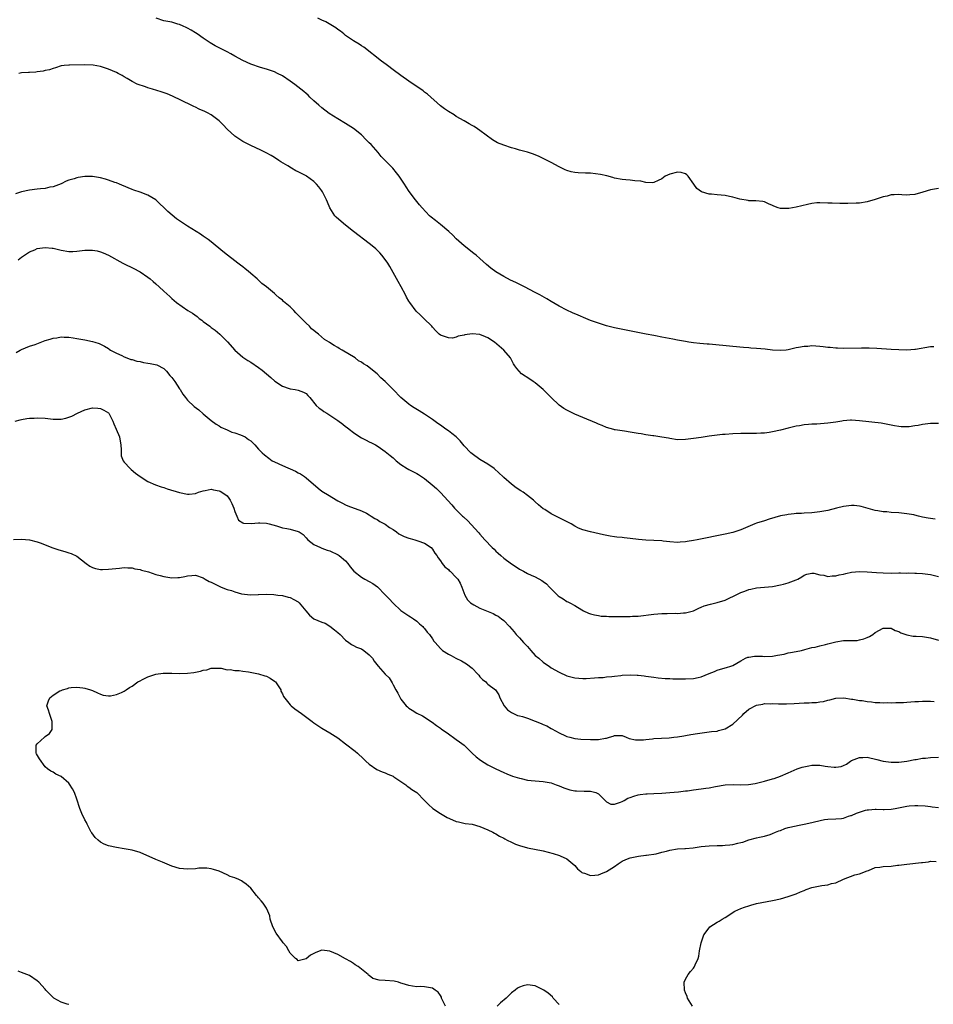
# Model space of a CAD drawing. Units: inches. Extents: x 2574000 to 2577000, y 1521000 to 1524000.
# Drawn here: x 2576025 to 2576256, y 1522757 to 1523007 of the extents above; entities that cross this region are included whole.
import ezdxf

# ---------------------------------------------------------------- set-up
doc = ezdxf.new("R2010")
doc.units = ezdxf.units.IN
doc.header["$MEASUREMENT"] = 0
doc.layers.add('LD25741521_10ft', color=132, linetype='Continuous')

msp = doc.modelspace()

# ---------------------------------------------------------------- linework, layer by layer
at = {"layer": 'LD25741521_10ft'}
for points, elevation in [([(2576255.81, 1522923.81), (2576255, 1522923.82), (2576251.17, 1522923.17), (2576251, 1522923.12), (2576249, 1522923), (2576247, 1522923.05), (2576245, 1522923.16), (2576241.42, 1522923.42), (2576239.49, 1522923.49), (2576237.5, 1522923.5), (2576233, 1522923.39), (2576231.44, 1522923.44), (2576231, 1522923.44), (2576229.6, 1522923.6), (2576229, 1522923.65), (2576227.8, 1522923.8), (2576227, 1522923.92), (2576225.94, 1522923.94), (2576225, 1522924.04), (2576223.92, 1522923.92), (2576223, 1522923.91), (2576221.61, 1522923.61), (2576221, 1522923.52), (2576219, 1522923.06), (2576218.45, 1522923), (2576217, 1522922.85), (2576215, 1522922.95), (2576213.18, 1522923.18), (2576211, 1522923.41), (2576209.51, 1522923.51), (2576209, 1522923.56), (2576207.64, 1522923.64), (2576205, 1522923.87), (2576199, 1522924.47), (2576198.5, 1522924.5), (2576196.67, 1522924.67), (2576195, 1522924.85), (2576193.83, 1522925), (2576193, 1522925.12), (2576191, 1522925.5), (2576189.79, 1522925.79), (2576187.94, 1522926.06), (2576187, 1522926.29), (2576185.43, 1522926.57), (2576185, 1522926.68), (2576183.05, 1522927.05), (2576179.68, 1522927.68), (2576175, 1522928.64), (2576173, 1522929.12), (2576171, 1522929.76), (2576169, 1522930.49), (2576167.76, 1522931), (2576165.82, 1522931.82), (2576164.43, 1522932.43), (2576163, 1522933.1), (2576161, 1522934.1), (2576159, 1522935.27), (2576157.93, 1522935.93), (2576156.15, 1522937), (2576155, 1522937.6), (2576152.27, 1522939), (2576150.05, 1522940.05), (2576148.72, 1522940.72), (2576147, 1522941.64), (2576145, 1522942.81), (2576143.72, 1522943.72), (2576142.65, 1522944.65), (2576141, 1522946.16), (2576140, 1522947), (2576139.45, 1522947.45), (2576137, 1522949.35), (2576135, 1522951.18), (2576134.1, 1522952.1), (2576133.12, 1522953), (2576131, 1522954.77), (2576129.76, 1522955.76), (2576128.66, 1522956.66), (2576128.26, 1522957), (2576126.34, 1522959), (2576125.74, 1522959.74), (2576125, 1522960.59), (2576124.67, 1522961), (2576123.1, 1522963.1), (2576122.31, 1522964.31), (2576121.89, 1522965), (2576120.58, 1522967), (2576119.88, 1522967.88), (2576118.94, 1522969), (2576116.01, 1522972.01), (2576115.21, 1522973), (2576113.45, 1522975), (2576113, 1522975.47), (2576112.22, 1522976.22), (2576111, 1522977.44), (2576109, 1522979.06), (2576107, 1522980.33), (2576105, 1522981.51), (2576102.86, 1522982.86), (2576101, 1522984.32), (2576100.21, 1522985), (2576099, 1522986.1), (2576097.97, 1522987), (2576097.5, 1522987.5), (2576097, 1522987.9), (2576096.44, 1522988.44), (2576094.2, 1522990.2), (2576093, 1522991.07), (2576091, 1522992.39), (2576089.78, 1522993), (2576089, 1522993.37), (2576087, 1522994.07), (2576085.48, 1522994.52), (2576083, 1522995.35), (2576081, 1522996.25), (2576079, 1522997.33), (2576077.97, 1522997.97), (2576077, 1522998.43), (2576075.34, 1522999.34), (2576075, 1522999.49), (2576074.02, 1523000.02), (2576072.74, 1523000.74), (2576071, 1523001.92), (2576069.47, 1523003), (2576069, 1523003.3), (2576067.94, 1523003.94), (2576067, 1523004.45), (2576066.66, 1523004.66), (2576065.88, 1523005), (2576065, 1523005.36), (2576064.53, 1523005.47), (2576063, 1523005.93), (2576061, 1523006.35), (2576059.09, 1523007)], 7880), ([(2576257, 1522963.84), (2576255, 1522963.58), (2576253.01, 1522962.99), (2576251, 1522962.37), (2576249.76, 1522962.24), (2576249, 1522962.19), (2576247.75, 1522962.25), (2576247, 1522962.33), (2576245.76, 1522962.24), (2576245, 1522962.25), (2576244.02, 1522961.98), (2576243, 1522961.77), (2576241, 1522961.06), (2576239, 1522960.47), (2576237, 1522960.2), (2576236.15, 1522960.15), (2576234.09, 1522960.09), (2576233, 1522960.1), (2576232.09, 1522960.09), (2576230.13, 1522960.13), (2576229, 1522960.19), (2576227, 1522960.26), (2576226.21, 1522960.21), (2576225, 1522960.08), (2576223.87, 1522959.87), (2576221, 1522959.18), (2576220.06, 1522959), (2576219.15, 1522958.85), (2576219, 1522958.81), (2576217.16, 1522958.84), (2576217, 1522958.82), (2576216.46, 1522959), (2576215.39, 1522959.39), (2576215, 1522959.6), (2576214.04, 1522960.04), (2576213, 1522960.51), (2576212.59, 1522960.59), (2576210.77, 1522960.77), (2576209, 1522960.79), (2576208.83, 1522960.83), (2576206.79, 1522961.21), (2576205, 1522961.7), (2576204.16, 1522961.84), (2576203, 1522962.07), (2576201, 1522962.25), (2576199.57, 1522962.43), (2576199, 1522962.46), (2576197.04, 1522963.04), (2576195.85, 1522963.85), (2576195.09, 1522965), (2576193.68, 1522967), (2576193.33, 1522967.34), (2576193, 1522967.55), (2576191.89, 1522967.89), (2576191, 1522968.05), (2576189, 1522967.52), (2576187.85, 1522967), (2576187, 1522966.36), (2576186.08, 1522965.92), (2576185, 1522965.38), (2576184.65, 1522965.35), (2576183, 1522965.38), (2576181.73, 1522965.73), (2576180.19, 1522965.81), (2576179, 1522965.99), (2576177.94, 1522966.06), (2576177, 1522966.15), (2576175, 1522966.52), (2576174.64, 1522966.64), (2576173.07, 1522967.07), (2576171.46, 1522967.46), (2576169, 1522967.72), (2576167.73, 1522967.73), (2576165.83, 1522967.83), (2576165, 1522967.91), (2576164.1, 1522968.1), (2576163, 1522968.41), (2576162.58, 1522968.58), (2576161, 1522969.34), (2576159, 1522970.45), (2576157.32, 1522971.32), (2576155.95, 1522971.95), (2576154.55, 1522972.55), (2576153, 1522973.05), (2576151, 1522973.61), (2576149.95, 1522973.95), (2576149, 1522974.19), (2576147, 1522974.82), (2576145.46, 1522975.46), (2576144.18, 1522976.18), (2576141, 1522978.58), (2576140.38, 1522979), (2576139.53, 1522979.53), (2576139, 1522979.83), (2576138.28, 1522980.28), (2576137, 1522980.98), (2576135, 1522982.14), (2576134.48, 1522982.48), (2576133, 1522983.37), (2576132.05, 1522984.05), (2576131, 1522984.84), (2576127.73, 1522987.73), (2576127, 1522988.29), (2576126.61, 1522988.61), (2576123.01, 1522991.01), (2576121, 1522992.45), (2576119, 1522993.89), (2576117.6, 1522995), (2576117.25, 1522995.25), (2576116.13, 1522996.13), (2576111.61, 1522999.61), (2576111, 1522999.99), (2576110.42, 1523000.42), (2576109.4, 1523001), (2576109, 1523001.25), (2576107, 1523002.6), (2576106.54, 1523003), (2576105.69, 1523003.69), (2576105, 1523004.15), (2576104.56, 1523004.56), (2576102.04, 1523006.04), (2576101, 1523006.51), (2576099.97, 1523007)], 7870), ([(2576257, 1522904.43), (2576255, 1522904.45), (2576254.31, 1522904.31), (2576253, 1522904.17), (2576251.9, 1522903.9), (2576251, 1522903.79), (2576249.56, 1522903.56), (2576249, 1522903.54), (2576247.57, 1522903.57), (2576247, 1522903.61), (2576245.86, 1522903.86), (2576245, 1522903.99), (2576244.19, 1522904.19), (2576242.47, 1522904.47), (2576237, 1522905.12), (2576235, 1522905.24), (2576234.77, 1522905.23), (2576232.92, 1522905.08), (2576232.52, 1522905), (2576231, 1522904.76), (2576229, 1522904.48), (2576226.27, 1522904.27), (2576225, 1522904.22), (2576224.12, 1522904.12), (2576223, 1522904.04), (2576221.82, 1522903.82), (2576221, 1522903.7), (2576219, 1522903.22), (2576217, 1522902.71), (2576215, 1522902.28), (2576214.15, 1522902.15), (2576213, 1522902), (2576212.04, 1522901.96), (2576211, 1522901.88), (2576210.11, 1522901.89), (2576209, 1522901.86), (2576208.13, 1522901.87), (2576207, 1522901.85), (2576205, 1522901.78), (2576203, 1522901.66), (2576202.4, 1522901.6), (2576201, 1522901.47), (2576199, 1522901.19), (2576197, 1522900.88), (2576195, 1522900.59), (2576193, 1522900.35), (2576191, 1522900.3), (2576189, 1522900.58), (2576188.67, 1522900.67), (2576186.98, 1522900.98), (2576185, 1522901.28), (2576184.7, 1522901.3), (2576183, 1522901.55), (2576181.79, 1522901.79), (2576181, 1522901.9), (2576179, 1522902.24), (2576177.53, 1522902.47), (2576177, 1522902.52), (2576175.19, 1522902.81), (2576175, 1522902.83), (2576174.86, 1522902.87), (2576173, 1522903.39), (2576171.9, 1522903.9), (2576171, 1522904.23), (2576170.49, 1522904.49), (2576167, 1522905.93), (2576165, 1522906.77), (2576163.52, 1522907.52), (2576163, 1522907.76), (2576162.22, 1522908.22), (2576161, 1522909.06), (2576158.98, 1522910.98), (2576158.01, 1522912.01), (2576157, 1522913.04), (2576155, 1522914.68), (2576154.49, 1522915), (2576153.64, 1522915.64), (2576151.5, 1522917), (2576150.32, 1522918.32), (2576149.81, 1522919), (2576149.5, 1522919.5), (2576148.69, 1522921), (2576147.07, 1522923), (2576144.65, 1522925), (2576143, 1522926.06), (2576142.36, 1522926.36), (2576141, 1522926.91), (2576139, 1522927.11), (2576137.17, 1522926.83), (2576137, 1522926.78), (2576135.51, 1522926.49), (2576135, 1522926.26), (2576134.04, 1522926.04), (2576133, 1522926.05), (2576131.29, 1522926.71), (2576131, 1522926.77), (2576130.72, 1522927), (2576129.83, 1522927.83), (2576129, 1522928.75), (2576128.8, 1522929), (2576126.83, 1522931), (2576125.88, 1522931.88), (2576124.87, 1522932.87), (2576123.25, 1522935), (2576123, 1522935.39), (2576122.42, 1522936.42), (2576122.15, 1522937), (2576121.08, 1522939), (2576120.34, 1522940.34), (2576118.17, 1522944.17), (2576117.65, 1522945), (2576117, 1522945.95), (2576116.19, 1522947), (2576115.63, 1522947.63), (2576114.62, 1522948.62), (2576114.18, 1522949), (2576113, 1522949.97), (2576109.03, 1522953), (2576107, 1522954.63), (2576106.49, 1522955), (2576104.63, 1522956.63), (2576104.29, 1522957), (2576102.99, 1522958.99), (2576102.39, 1522960.39), (2576102.2, 1522961), (2576101.2, 1522963), (2576101, 1522963.29), (2576100.27, 1522964.27), (2576099.66, 1522965), (2576099, 1522965.65), (2576097.1, 1522967), (2576097, 1522967.07), (2576095.72, 1522967.72), (2576095, 1522968.13), (2576094.39, 1522968.39), (2576093.34, 1522969), (2576092.4, 1522969.6), (2576090.65, 1522970.65), (2576090.12, 1522971), (2576089, 1522971.71), (2576088.19, 1522972.19), (2576086.89, 1522972.89), (2576085.56, 1522973.56), (2576083, 1522974.78), (2576081.54, 1522975.54), (2576081, 1522975.81), (2576079, 1522977.11), (2576077, 1522978.93), (2576076.01, 1522980.01), (2576075, 1522981.01), (2576073, 1522982.48), (2576072.1, 1522983), (2576071.38, 1522983.38), (2576069.99, 1522983.99), (2576069, 1522984.47), (2576068.62, 1522984.62), (2576065, 1522986.42), (2576063.73, 1522987), (2576063.24, 1522987.24), (2576061.83, 1522987.83), (2576060.34, 1522988.34), (2576058.14, 1522989), (2576057, 1522989.37), (2576056.41, 1522989.59), (2576054.29, 1522990.29), (2576053, 1522990.93), (2576051.72, 1522991.72), (2576051, 1522992.13), (2576050.46, 1522992.46), (2576049.45, 1522993), (2576049, 1522993.23), (2576047, 1522994.07), (2576045, 1522994.73), (2576043.1, 1522995.1), (2576041, 1522995.17), (2576037.11, 1522995.11), (2576037, 1522995.13), (2576035.79, 1522995), (2576035, 1522994.89), (2576033.62, 1522994.38), (2576033, 1522994.26), (2576032.12, 1522993.88), (2576031, 1522993.73), (2576030.46, 1522993.54), (2576029, 1522993.42), (2576028.66, 1522993.34), (2576027, 1522993.26), (2576026.77, 1522993.23), (2576025, 1522993.13), (2576024.37, 1522993)], 7890), ([(2576256.17, 1522880.17), (2576255, 1522880.34), (2576254.44, 1522880.44), (2576253, 1522880.74), (2576251.99, 1522881), (2576251, 1522881.23), (2576250.74, 1522881.26), (2576249, 1522881.58), (2576248.37, 1522881.63), (2576247, 1522881.78), (2576245, 1522881.91), (2576243.97, 1522882.03), (2576243, 1522882.08), (2576241.69, 1522882.31), (2576241, 1522882.39), (2576237.41, 1522883.41), (2576237, 1522883.49), (2576235.64, 1522883.64), (2576235, 1522883.68), (2576233, 1522883.44), (2576231.19, 1522883), (2576229, 1522882.37), (2576227, 1522882.02), (2576225, 1522881.84), (2576223, 1522881.73), (2576222.33, 1522881.67), (2576221, 1522881.6), (2576220.48, 1522881.52), (2576219, 1522881.4), (2576218.67, 1522881.33), (2576217, 1522881.05), (2576214.2, 1522880.2), (2576213, 1522879.8), (2576211, 1522879.16), (2576210.56, 1522879), (2576207, 1522877.48), (2576205, 1522876.84), (2576203, 1522876.39), (2576195.93, 1522875), (2576195, 1522874.8), (2576193.46, 1522874.54), (2576193, 1522874.44), (2576191.64, 1522874.36), (2576191, 1522874.3), (2576189, 1522874.46), (2576187.35, 1522874.65), (2576187, 1522874.71), (2576185, 1522874.83), (2576183, 1522874.92), (2576181.08, 1522875.08), (2576179, 1522875.3), (2576177.45, 1522875.45), (2576177, 1522875.52), (2576175.65, 1522875.65), (2576175, 1522875.76), (2576173.92, 1522875.92), (2576172.26, 1522876.26), (2576169, 1522877.01), (2576167, 1522877.54), (2576165.96, 1522877.96), (2576165, 1522878.44), (2576164.05, 1522879), (2576162.05, 1522880.05), (2576160.71, 1522880.71), (2576160.18, 1522881), (2576159, 1522881.55), (2576157.39, 1522882.61), (2576157, 1522882.85), (2576155.8, 1522883.8), (2576155, 1522884.58), (2576154.77, 1522884.77), (2576154.54, 1522885), (2576153, 1522886.22), (2576151.95, 1522887), (2576151.36, 1522887.36), (2576150.16, 1522888.16), (2576149, 1522889.06), (2576147, 1522890.77), (2576146.79, 1522891), (2576145.86, 1522891.86), (2576144.58, 1522893), (2576143, 1522894.1), (2576141, 1522895.34), (2576139, 1522896.73), (2576138.7, 1522897), (2576137, 1522898.77), (2576135.99, 1522899.99), (2576135.01, 1522901), (2576133.92, 1522901.92), (2576133, 1522902.57), (2576132.35, 1522903), (2576131, 1522903.96), (2576130.37, 1522904.37), (2576129, 1522905.4), (2576127, 1522906.76), (2576125.63, 1522907.63), (2576124.37, 1522908.37), (2576123.39, 1522909), (2576123, 1522909.28), (2576120.95, 1522911), (2576119, 1522913.03), (2576117, 1522915), (2576115.93, 1522915.93), (2576115, 1522916.98), (2576113, 1522918.59), (2576112.44, 1522919), (2576111.51, 1522919.51), (2576111, 1522919.92), (2576110.3, 1522920.3), (2576109.4, 1522921), (2576106.14, 1522923), (2576105.41, 1522923.41), (2576105, 1522923.67), (2576104.13, 1522924.13), (2576102.92, 1522924.92), (2576102.81, 1522925), (2576101.7, 1522925.7), (2576100.12, 1522927), (2576099.49, 1522927.49), (2576099, 1522927.94), (2576098.4, 1522928.4), (2576097.84, 1522929), (2576097, 1522929.78), (2576095.82, 1522931), (2576095.4, 1522931.4), (2576095, 1522931.86), (2576094.41, 1522932.41), (2576093.93, 1522933), (2576093, 1522933.9), (2576091.31, 1522935.31), (2576091, 1522935.6), (2576090.18, 1522936.18), (2576089.32, 1522937), (2576089, 1522937.29), (2576087.02, 1522939), (2576085.84, 1522939.84), (2576085, 1522940.66), (2576084.81, 1522940.81), (2576084.63, 1522941), (2576083, 1522942.41), (2576082.35, 1522943), (2576081.57, 1522943.57), (2576081, 1522944.06), (2576080.45, 1522944.45), (2576079.78, 1522945), (2576079, 1522945.57), (2576077.11, 1522947), (2576075.93, 1522947.93), (2576073, 1522950.38), (2576072.2, 1522951), (2576071, 1522951.85), (2576070.29, 1522952.29), (2576069.17, 1522953), (2576067, 1522954.33), (2576065, 1522955.71), (2576064.24, 1522956.24), (2576062.05, 1522958.05), (2576061, 1522959.09), (2576060, 1522960), (2576059, 1522960.98), (2576057, 1522962.16), (2576055.05, 1522962.95), (2576053.45, 1522963.45), (2576053, 1522963.65), (2576052.02, 1522964.02), (2576049.77, 1522965), (2576049, 1522965.29), (2576048.58, 1522965.42), (2576047, 1522965.98), (2576046.23, 1522966.23), (2576045, 1522966.56), (2576043, 1522966.91), (2576041, 1522966.91), (2576039.35, 1522966.65), (2576039, 1522966.58), (2576038.36, 1522966.36), (2576037, 1522965.96), (2576036.3, 1522965.7), (2576035, 1522965.08), (2576033, 1522964.32), (2576032.2, 1522964.2), (2576031, 1522963.91), (2576029.81, 1522963.82), (2576029, 1522963.7), (2576027, 1522963.49), (2576025, 1522963.05), (2576023.51, 1522962.49)], 7900), ([(2576024.18, 1522945.82), (2576025, 1522946.46), (2576025.74, 1522947), (2576027, 1522947.81), (2576028.38, 1522948.38), (2576029, 1522948.66), (2576031, 1522948.92), (2576032.75, 1522948.75), (2576033, 1522948.74), (2576035, 1522948.3), (2576037, 1522947.94), (2576037.96, 1522947.96), (2576039, 1522948), (2576041, 1522948.25), (2576042.3, 1522948.3), (2576043, 1522948.3), (2576044.12, 1522948.12), (2576045, 1522947.89), (2576045.63, 1522947.63), (2576047, 1522946.97), (2576050.67, 1522945), (2576053.59, 1522943.59), (2576054.72, 1522943), (2576055, 1522942.83), (2576057, 1522941.46), (2576057.6, 1522941), (2576058.33, 1522940.33), (2576059, 1522939.73), (2576059.87, 1522939), (2576061, 1522937.91), (2576062.53, 1522936.53), (2576063, 1522936.08), (2576064.22, 1522935), (2576067.1, 1522933), (2576068.31, 1522932.31), (2576069.45, 1522931.45), (2576069.97, 1522931), (2576070.6, 1522930.6), (2576071, 1522930.26), (2576072.63, 1522929), (2576072.85, 1522928.85), (2576073, 1522928.72), (2576074, 1522928), (2576075.18, 1522927), (2576077.11, 1522925.11), (2576079, 1522922.97), (2576081, 1522921.19), (2576081.26, 1522921), (2576082.31, 1522920.31), (2576083, 1522919.89), (2576085, 1522918.59), (2576085.9, 1522917.9), (2576088.08, 1522916.08), (2576089.13, 1522915.13), (2576091, 1522913.89), (2576092.71, 1522913.29), (2576093, 1522913.17), (2576094.25, 1522913), (2576095, 1522912.86), (2576096.32, 1522912.32), (2576097, 1522911.98), (2576097.49, 1522911.49), (2576097.93, 1522911), (2576099.56, 1522909), (2576100.29, 1522908.29), (2576101, 1522907.83), (2576101.48, 1522907.48), (2576102.22, 1522907), (2576103, 1522906.54), (2576105, 1522905.21), (2576106.27, 1522904.27), (2576107, 1522903.68), (2576107.4, 1522903.4), (2576107.87, 1522903), (2576109, 1522902.1), (2576110.64, 1522901), (2576111, 1522900.78), (2576112.19, 1522900.19), (2576113, 1522899.77), (2576113.52, 1522899.52), (2576114.54, 1522899), (2576115, 1522898.74), (2576115.87, 1522898.13), (2576117, 1522897.36), (2576117.47, 1522897), (2576118.32, 1522896.32), (2576119, 1522895.68), (2576119.81, 1522895), (2576121, 1522894.06), (2576122.6, 1522893), (2576123, 1522892.76), (2576124.17, 1522892.17), (2576125, 1522891.72), (2576125.48, 1522891.48), (2576127, 1522890.51), (2576128.92, 1522888.92), (2576129.98, 1522887.98), (2576131, 1522886.93), (2576133.86, 1522883.86), (2576134.55, 1522883), (2576135, 1522882.54), (2576136.58, 1522881), (2576136.82, 1522880.82), (2576137, 1522880.62), (2576137.88, 1522879.88), (2576140.72, 1522876.72), (2576141, 1522876.38), (2576142.25, 1522875), (2576144.13, 1522873), (2576144.6, 1522872.6), (2576145, 1522872.13), (2576145.61, 1522871.61), (2576146.24, 1522871), (2576147, 1522870.36), (2576149, 1522868.9), (2576150.15, 1522868.15), (2576151, 1522867.57), (2576151.36, 1522867.36), (2576151.98, 1522867), (2576153, 1522866.49), (2576153.96, 1522866.04), (2576155, 1522865.59), (2576156.67, 1522864.67), (2576157, 1522864.41), (2576157.8, 1522863.8), (2576158.57, 1522863), (2576158.79, 1522862.79), (2576159, 1522862.55), (2576160.82, 1522860.82), (2576161, 1522860.63), (2576162.06, 1522860.06), (2576163, 1522859.35), (2576163.26, 1522859.26), (2576163.73, 1522859), (2576165, 1522858.35), (2576166.74, 1522857.26), (2576167.19, 1522857), (2576168.44, 1522856.44), (2576169, 1522856.23), (2576169.97, 1522855.97), (2576171, 1522855.79), (2576171.69, 1522855.69), (2576173, 1522855.63), (2576173.58, 1522855.58), (2576177, 1522855.55), (2576177.57, 1522855.57), (2576179, 1522855.57), (2576179.62, 1522855.62), (2576181, 1522855.69), (2576185, 1522856.17), (2576187, 1522856.31), (2576188.34, 1522856.34), (2576190.37, 1522856.37), (2576191, 1522856.36), (2576192.48, 1522856.48), (2576193, 1522856.49), (2576195, 1522857.04), (2576196.34, 1522857.66), (2576197, 1522857.92), (2576197.76, 1522858.24), (2576199.32, 1522858.68), (2576201, 1522859.1), (2576203, 1522859.73), (2576204.36, 1522860.36), (2576205, 1522860.62), (2576207, 1522861.6), (2576208.03, 1522861.97), (2576209, 1522862.36), (2576209.54, 1522862.46), (2576211, 1522862.81), (2576213.01, 1522863.01), (2576215, 1522863.17), (2576217, 1522863.54), (2576217.78, 1522863.78), (2576219, 1522864.11), (2576221, 1522864.84), (2576221.4, 1522865), (2576222.43, 1522865.57), (2576223, 1522865.99), (2576223.73, 1522866.27), (2576225, 1522866.52), (2576225.48, 1522866.52), (2576227, 1522866.1), (2576227.98, 1522866.02), (2576229, 1522865.73), (2576230.15, 1522865.85), (2576231, 1522865.84), (2576231.92, 1522866.08), (2576233, 1522866.31), (2576233.54, 1522866.46), (2576235, 1522866.79), (2576237, 1522866.99), (2576239, 1522866.9), (2576241.33, 1522866.67), (2576243, 1522866.58), (2576245, 1522866.56), (2576247, 1522866.58), (2576247.4, 1522866.6), (2576249, 1522866.55), (2576249.42, 1522866.58), (2576251, 1522866.51), (2576251.48, 1522866.52), (2576253, 1522866.46), (2576255, 1522866.21), (2576257, 1522865.73)], 7910), ([(2576023.64, 1522922.36), (2576024.68, 1522923), (2576025, 1522923.17), (2576027, 1522923.94), (2576028.43, 1522924.43), (2576031, 1522925.39), (2576032.26, 1522925.74), (2576033, 1522926), (2576033.91, 1522926.09), (2576035, 1522926.31), (2576035.76, 1522926.24), (2576037, 1522926.25), (2576038.1, 1522926.1), (2576039, 1522925.94), (2576041, 1522925.56), (2576043, 1522925.16), (2576043.57, 1522925), (2576044.66, 1522924.66), (2576046, 1522924), (2576047, 1522923.37), (2576047.2, 1522923.2), (2576047.49, 1522923), (2576049, 1522922.24), (2576050.37, 1522921.63), (2576051, 1522921.29), (2576051.65, 1522921), (2576052.64, 1522920.64), (2576053, 1522920.6), (2576054.18, 1522920.18), (2576055, 1522920.06), (2576055.86, 1522919.86), (2576057, 1522919.65), (2576057.59, 1522919.59), (2576059.23, 1522919.23), (2576061, 1522918.3), (2576061.65, 1522917.65), (2576062.54, 1522916.54), (2576063, 1522916.05), (2576063.77, 1522915), (2576065, 1522913.21), (2576065.16, 1522913), (2576065.81, 1522911.81), (2576066.52, 1522911), (2576067, 1522910.35), (2576068.72, 1522908.72), (2576069.85, 1522907.85), (2576071, 1522906.86), (2576073, 1522905.21), (2576074.27, 1522904.27), (2576075, 1522903.83), (2576075.46, 1522903.46), (2576077, 1522902.81), (2576078.23, 1522902.23), (2576079, 1522902.08), (2576080.43, 1522901.57), (2576081, 1522901.32), (2576081.57, 1522901), (2576082.4, 1522900.4), (2576083, 1522900), (2576084.07, 1522899), (2576085, 1522897.95), (2576085.89, 1522897), (2576086.46, 1522896.46), (2576087.61, 1522895.61), (2576088.46, 1522895), (2576089, 1522894.7), (2576091, 1522893.77), (2576094.33, 1522892.33), (2576095, 1522891.96), (2576095.63, 1522891.63), (2576096.59, 1522891), (2576097, 1522890.7), (2576100.05, 1522888.05), (2576101, 1522887.28), (2576101.38, 1522887), (2576102.41, 1522886.41), (2576105, 1522884.81), (2576106.24, 1522884.24), (2576107, 1522883.8), (2576107.59, 1522883.59), (2576111, 1522882.33), (2576112.32, 1522881.68), (2576113, 1522881.33), (2576113.51, 1522881), (2576114.39, 1522880.39), (2576115, 1522880.1), (2576115.65, 1522879.65), (2576117, 1522878.94), (2576118.11, 1522878.11), (2576119, 1522877.58), (2576119.86, 1522877), (2576120.47, 1522876.47), (2576121, 1522876.26), (2576121.84, 1522875.84), (2576123, 1522875.4), (2576123.34, 1522875.34), (2576124.53, 1522875), (2576125, 1522874.84), (2576125.3, 1522874.7), (2576127, 1522874.11), (2576128.67, 1522873), (2576129, 1522872.59), (2576129.57, 1522871.57), (2576130.08, 1522871), (2576130.39, 1522870.39), (2576131, 1522869.68), (2576131.43, 1522869), (2576132.15, 1522868.15), (2576133, 1522867.45), (2576133.2, 1522867.2), (2576133.44, 1522867), (2576135, 1522865.47), (2576135.41, 1522865), (2576136.01, 1522864.01), (2576136.45, 1522863), (2576137.16, 1522861), (2576137.82, 1522859.82), (2576138.62, 1522859), (2576139, 1522858.75), (2576139.47, 1522858.53), (2576141, 1522857.71), (2576142.62, 1522857), (2576144.33, 1522856.33), (2576145, 1522855.92), (2576145.64, 1522855.64), (2576146.46, 1522855), (2576147, 1522854.56), (2576148.51, 1522853), (2576149.68, 1522851.68), (2576150.18, 1522851), (2576151, 1522850.15), (2576152, 1522849), (2576152.51, 1522848.51), (2576153, 1522847.94), (2576153.48, 1522847.48), (2576153.86, 1522847), (2576155, 1522845.72), (2576155.86, 1522845), (2576157, 1522843.98), (2576157.61, 1522843.61), (2576158.47, 1522843), (2576159, 1522842.61), (2576161, 1522841.47), (2576163, 1522840.59), (2576165, 1522840.02), (2576167, 1522839.85), (2576167.88, 1522839.88), (2576170.01, 1522840.01), (2576171, 1522840.11), (2576172.17, 1522840.17), (2576173, 1522840.29), (2576174.4, 1522840.4), (2576175, 1522840.51), (2576176.66, 1522840.66), (2576177, 1522840.71), (2576179, 1522840.78), (2576180.74, 1522840.74), (2576181, 1522840.69), (2576182.57, 1522840.57), (2576183, 1522840.48), (2576184.32, 1522840.32), (2576185, 1522840.2), (2576186.06, 1522840.06), (2576187.88, 1522839.88), (2576189, 1522839.85), (2576189.8, 1522839.8), (2576191.77, 1522839.77), (2576193, 1522839.76), (2576195, 1522839.9), (2576196.17, 1522840.17), (2576197, 1522840.34), (2576199, 1522841.12), (2576200.31, 1522841.69), (2576201, 1522841.95), (2576203, 1522842.55), (2576203.36, 1522842.64), (2576204.47, 1522843), (2576205, 1522843.2), (2576207, 1522844.36), (2576208.2, 1522845), (2576208.76, 1522845.24), (2576209, 1522845.3), (2576210.49, 1522845.51), (2576211, 1522845.53), (2576212.51, 1522845.49), (2576213, 1522845.46), (2576215, 1522845.53), (2576216.25, 1522845.75), (2576217.93, 1522846.07), (2576219, 1522846.34), (2576219.58, 1522846.42), (2576221, 1522846.73), (2576222.33, 1522847), (2576223.22, 1522847.22), (2576225, 1522847.72), (2576225.85, 1522847.85), (2576227, 1522848.17), (2576228.46, 1522848.46), (2576229, 1522848.61), (2576231, 1522849.13), (2576233, 1522849.47), (2576234.53, 1522849.47), (2576235, 1522849.52), (2576236.47, 1522849.53), (2576237, 1522849.63), (2576238.11, 1522849.89), (2576239, 1522850.28), (2576239.52, 1522850.48), (2576240.36, 1522851), (2576241, 1522851.54), (2576243, 1522852.62), (2576244.6, 1522852.6), (2576245, 1522852.62), (2576246.04, 1522852.04), (2576247, 1522851.75), (2576247.45, 1522851.45), (2576249, 1522850.95), (2576250.63, 1522850.63), (2576251.39, 1522850.61), (2576253, 1522850.52), (2576255, 1522850.2), (2576257, 1522849.57)], 7920), ([(2576023.37, 1522905), (2576024.64, 1522905.36), (2576025, 1522905.44), (2576026.35, 1522905.65), (2576027, 1522905.75), (2576028.2, 1522905.8), (2576029, 1522905.85), (2576031, 1522905.72), (2576033, 1522905.5), (2576034.52, 1522905.48), (2576035, 1522905.5), (2576036.23, 1522905.77), (2576037, 1522905.99), (2576037.73, 1522906.27), (2576039.15, 1522907), (2576041, 1522907.87), (2576043, 1522908.41), (2576044.31, 1522908.31), (2576045, 1522908.23), (2576045.82, 1522907.82), (2576047, 1522907.07), (2576047.06, 1522907), (2576048.1, 1522905), (2576048.33, 1522904.33), (2576048.98, 1522903), (2576049.78, 1522901), (2576049.93, 1522899.93), (2576050.13, 1522899), (2576050.23, 1522897.77), (2576050.18, 1522897), (2576050.24, 1522896.24), (2576050.71, 1522895), (2576051, 1522894.6), (2576052.47, 1522893), (2576052.75, 1522892.75), (2576053.85, 1522891.85), (2576055, 1522890.98), (2576057, 1522889.77), (2576058.91, 1522888.91), (2576060.38, 1522888.38), (2576061, 1522888.21), (2576061.89, 1522887.89), (2576065, 1522886.96), (2576067, 1522886.54), (2576067.45, 1522886.55), (2576069, 1522886.71), (2576069.77, 1522887), (2576071, 1522887.39), (2576071.44, 1522887.44), (2576073, 1522887.76), (2576073.61, 1522887.61), (2576075, 1522887.41), (2576075.27, 1522887.27), (2576075.71, 1522887), (2576077, 1522886.08), (2576077.49, 1522885.49), (2576077.79, 1522885), (2576078.2, 1522884.2), (2576078.74, 1522883), (2576079, 1522882.13), (2576079.45, 1522881), (2576079.93, 1522879.93), (2576081, 1522879.23), (2576081.16, 1522879.16), (2576083.12, 1522879.12), (2576085, 1522879.28), (2576085.27, 1522879.27), (2576087, 1522879.15), (2576087.66, 1522879), (2576089.52, 1522878.48), (2576091, 1522878.04), (2576092.16, 1522877.85), (2576093, 1522877.65), (2576095, 1522877.12), (2576095.26, 1522877), (2576096.29, 1522876.29), (2576097, 1522875.5), (2576097.48, 1522875), (2576099, 1522873.77), (2576100.66, 1522873), (2576101, 1522872.89), (2576102.38, 1522872.38), (2576103, 1522872.19), (2576105.14, 1522871.14), (2576105.35, 1522871), (2576107, 1522869.63), (2576107.59, 1522869), (2576108.16, 1522868.16), (2576109.06, 1522867), (2576111, 1522865.52), (2576111.89, 1522865), (2576113, 1522864.46), (2576113.93, 1522863.93), (2576115.05, 1522863.05), (2576117, 1522861.07), (2576118.01, 1522860.01), (2576119, 1522858.91), (2576121, 1522857.07), (2576123, 1522855.7), (2576123.46, 1522855.46), (2576124.16, 1522855), (2576125, 1522854.37), (2576125.71, 1522853.71), (2576126.55, 1522853), (2576126.75, 1522852.75), (2576127, 1522852.5), (2576127.64, 1522851.64), (2576128.24, 1522851), (2576129, 1522849.89), (2576129.35, 1522849.35), (2576129.63, 1522849), (2576131, 1522847.5), (2576131.52, 1522847), (2576133, 1522846.02), (2576133.68, 1522845.68), (2576134.88, 1522845), (2576136.37, 1522844.37), (2576137.63, 1522843.63), (2576139, 1522842.48), (2576140.45, 1522841), (2576140.69, 1522840.69), (2576141, 1522840.31), (2576141.65, 1522839.65), (2576142.46, 1522839), (2576142.71, 1522838.71), (2576143, 1522838.42), (2576144.97, 1522836.97), (2576145.75, 1522835.75), (2576146.03, 1522835), (2576147.09, 1522833), (2576147.98, 1522831.98), (2576149, 1522831.27), (2576149.15, 1522831.15), (2576150.52, 1522830.52), (2576151, 1522830.44), (2576151.74, 1522830.26), (2576153, 1522829.85), (2576155, 1522829.11), (2576156.5, 1522828.5), (2576157, 1522828.24), (2576157.89, 1522827.89), (2576159, 1522827.21), (2576159.16, 1522827.16), (2576161, 1522826.1), (2576162.66, 1522825.34), (2576163, 1522825.2), (2576163.74, 1522825), (2576165, 1522824.7), (2576166.53, 1522824.53), (2576169, 1522824.4), (2576170.44, 1522824.44), (2576171, 1522824.42), (2576172.78, 1522824.78), (2576173, 1522824.79), (2576173.78, 1522825), (2576174.72, 1522825.28), (2576175, 1522825.47), (2576176.58, 1522825.42), (2576177, 1522825.48), (2576178.03, 1522825), (2576178.72, 1522824.72), (2576180.34, 1522824.34), (2576181, 1522824.34), (2576182.39, 1522824.39), (2576183, 1522824.48), (2576184.65, 1522824.65), (2576185, 1522824.7), (2576188.88, 1522824.88), (2576190.08, 1522825), (2576191, 1522825.11), (2576192.62, 1522825.38), (2576193, 1522825.43), (2576194.33, 1522825.67), (2576196.04, 1522825.96), (2576197.79, 1522826.21), (2576199, 1522826.34), (2576199.57, 1522826.43), (2576201, 1522826.58), (2576201.32, 1522826.68), (2576203, 1522827.12), (2576205, 1522828.3), (2576207.4, 1522830.6), (2576207.8, 1522831), (2576209, 1522832.08), (2576211, 1522833.13), (2576212.6, 1522833.4), (2576213, 1522833.53), (2576214.51, 1522833.49), (2576215, 1522833.56), (2576216.55, 1522833.45), (2576217, 1522833.47), (2576218.56, 1522833.44), (2576220.47, 1522833.53), (2576223, 1522833.71), (2576224.26, 1522833.74), (2576225, 1522833.8), (2576226.16, 1522833.84), (2576227, 1522833.96), (2576227.92, 1522834.08), (2576229, 1522834.38), (2576229.52, 1522834.48), (2576231, 1522834.86), (2576233.03, 1522834.97), (2576235, 1522834.67), (2576235.33, 1522834.67), (2576237, 1522834.29), (2576237.72, 1522834.28), (2576239, 1522834.02), (2576240.03, 1522833.97), (2576241, 1522833.83), (2576242.2, 1522833.8), (2576243, 1522833.75), (2576244.23, 1522833.77), (2576245, 1522833.75), (2576246.21, 1522833.79), (2576247, 1522833.77), (2576248.16, 1522833.84), (2576249, 1522833.86), (2576251, 1522834.04), (2576251.92, 1522834.08), (2576253, 1522834.15), (2576253.89, 1522834.11), (2576255, 1522834.18), (2576255.91, 1522834.09)], 7930), ([(2576023, 1522875.08), (2576025, 1522875.13), (2576027, 1522874.97), (2576029, 1522874.5), (2576029.76, 1522874.24), (2576032.95, 1522872.95), (2576034.44, 1522872.44), (2576036.01, 1522872.01), (2576037, 1522871.71), (2576037.53, 1522871.53), (2576039, 1522870.83), (2576041.37, 1522869), (2576042.33, 1522868.33), (2576043, 1522867.96), (2576043.73, 1522867.73), (2576045, 1522867.49), (2576045.49, 1522867.49), (2576047, 1522867.55), (2576049.84, 1522867.84), (2576051, 1522867.93), (2576051.88, 1522867.88), (2576053, 1522867.88), (2576053.67, 1522867.67), (2576055, 1522867.49), (2576055.33, 1522867.33), (2576057.15, 1522866.85), (2576059, 1522866.21), (2576060.06, 1522865.94), (2576061, 1522865.66), (2576063, 1522865.35), (2576064.57, 1522865.43), (2576065, 1522865.47), (2576066.3, 1522865.7), (2576067, 1522865.88), (2576068.08, 1522865.92), (2576069, 1522866.04), (2576071, 1522865.34), (2576071.47, 1522865), (2576072.46, 1522864.46), (2576073, 1522864.25), (2576073.81, 1522863.81), (2576075, 1522863.22), (2576075.52, 1522863), (2576077, 1522862.43), (2576078.16, 1522862.16), (2576079, 1522861.78), (2576080.68, 1522861.32), (2576082.95, 1522861.05), (2576084.9, 1522861.1), (2576085, 1522861.13), (2576087, 1522861.22), (2576088.86, 1522861.14), (2576089.85, 1522861), (2576091, 1522860.88), (2576092.48, 1522860.48), (2576093, 1522860.36), (2576093.9, 1522859.9), (2576095, 1522859.26), (2576095.15, 1522859.15), (2576095.29, 1522859), (2576096.98, 1522856.98), (2576097.91, 1522855.91), (2576098.99, 1522855), (2576101, 1522854.17), (2576101.85, 1522853.85), (2576103, 1522853.15), (2576104.21, 1522852.21), (2576105, 1522851.53), (2576105.59, 1522851), (2576107, 1522849.58), (2576107.84, 1522849), (2576108.46, 1522848.46), (2576109, 1522848.25), (2576109.78, 1522847.78), (2576111, 1522847.36), (2576111.59, 1522847), (2576113, 1522845.89), (2576113.78, 1522845), (2576114.26, 1522844.26), (2576115.22, 1522843), (2576117, 1522841.01), (2576118.01, 1522840.01), (2576118.77, 1522838.77), (2576119, 1522838.26), (2576119.7, 1522837), (2576120.19, 1522836.19), (2576120.77, 1522835), (2576121, 1522834.66), (2576122.35, 1522833), (2576122.68, 1522832.68), (2576123, 1522832.39), (2576123.85, 1522831.85), (2576125, 1522831.08), (2576126.42, 1522830.42), (2576128.87, 1522828.87), (2576130.01, 1522828.01), (2576131, 1522827.33), (2576131.18, 1522827.18), (2576133, 1522825.84), (2576134.67, 1522824.67), (2576135, 1522824.47), (2576135.82, 1522823.82), (2576137, 1522822.98), (2576139, 1522821), (2576140.04, 1522820.04), (2576141.17, 1522819.17), (2576143, 1522818.04), (2576145.02, 1522817), (2576147, 1522816.1), (2576147.77, 1522815.76), (2576149.2, 1522815.2), (2576151, 1522814.63), (2576151.46, 1522814.54), (2576153, 1522814.18), (2576153.92, 1522814.08), (2576155, 1522813.95), (2576157, 1522813.81), (2576159, 1522813.45), (2576160.32, 1522813), (2576160.79, 1522812.79), (2576161, 1522812.73), (2576162.18, 1522812.18), (2576163, 1522811.92), (2576163.72, 1522811.72), (2576165, 1522811.44), (2576165.41, 1522811.41), (2576167.34, 1522811.34), (2576169, 1522811.36), (2576170.35, 1522811), (2576170.81, 1522810.81), (2576171, 1522810.68), (2576172.67, 1522809), (2576172.81, 1522808.81), (2576173, 1522808.66), (2576174.08, 1522808.08), (2576175, 1522808.05), (2576176.54, 1522808.55), (2576177, 1522808.75), (2576177.49, 1522809), (2576178.44, 1522809.56), (2576179, 1522809.78), (2576179.9, 1522810.1), (2576181, 1522810.44), (2576181.51, 1522810.49), (2576183, 1522810.71), (2576183.3, 1522810.7), (2576185, 1522810.78), (2576187, 1522810.85), (2576189, 1522810.99), (2576191.2, 1522811.2), (2576193, 1522811.44), (2576193.49, 1522811.49), (2576195, 1522811.7), (2576197, 1522811.93), (2576198.12, 1522812.12), (2576199, 1522812.21), (2576200.56, 1522812.57), (2576203, 1522812.99), (2576205.04, 1522813.04), (2576207, 1522812.95), (2576208.97, 1522813.03), (2576210.67, 1522813.33), (2576211, 1522813.4), (2576213, 1522813.91), (2576215, 1522814.46), (2576215.41, 1522814.59), (2576217, 1522815.13), (2576219, 1522815.99), (2576221.25, 1522817), (2576222.55, 1522817.45), (2576224.2, 1522817.8), (2576225, 1522817.93), (2576226.08, 1522817.92), (2576227, 1522817.94), (2576228.3, 1522817.7), (2576229, 1522817.65), (2576230.59, 1522817.41), (2576231, 1522817.42), (2576232.39, 1522817.61), (2576233, 1522817.85), (2576233.76, 1522818.24), (2576234.79, 1522819), (2576235, 1522819.11), (2576237, 1522819.9), (2576237.91, 1522819.91), (2576239, 1522819.96), (2576241.41, 1522819.41), (2576243, 1522818.98), (2576245, 1522818.72), (2576247, 1522818.73), (2576249, 1522818.95), (2576251, 1522819.35), (2576251.39, 1522819.39), (2576253, 1522819.7), (2576253.74, 1522819.74), (2576255, 1522819.89), (2576257, 1522819.94)], 7940), ([(2576132.3, 1522757), (2576131.54, 1522758.46), (2576131.29, 1522759), (2576131.25, 1522759.25), (2576131, 1522759.66), (2576130.46, 1522760.46), (2576129.7, 1522761), (2576129, 1522761.52), (2576127, 1522761.86), (2576126.06, 1522761.94), (2576125, 1522761.88), (2576123.94, 1522762.06), (2576123, 1522762.17), (2576121.29, 1522762.71), (2576121, 1522762.82), (2576120.37, 1522763), (2576119.27, 1522763.27), (2576117, 1522763.47), (2576115.51, 1522763.51), (2576113.93, 1522763.93), (2576113, 1522764.68), (2576112.83, 1522764.83), (2576112.73, 1522765), (2576111, 1522766.3), (2576110.2, 1522767), (2576109.46, 1522767.46), (2576109, 1522767.78), (2576108.24, 1522768.24), (2576107, 1522768.95), (2576105, 1522770.01), (2576103, 1522770.9), (2576101, 1522771.1), (2576099.48, 1522770.52), (2576098.14, 1522769.86), (2576097, 1522768.93), (2576095, 1522768.47), (2576094.73, 1522768.73), (2576094.34, 1522769), (2576093, 1522770.35), (2576092.68, 1522771), (2576092.06, 1522772.06), (2576091.22, 1522773), (2576091, 1522773.21), (2576089.42, 1522775.42), (2576088.58, 1522777), (2576087.93, 1522779), (2576087.8, 1522779.8), (2576087.37, 1522781), (2576087, 1522781.74), (2576086.52, 1522782.52), (2576086.18, 1522783), (2576085.65, 1522783.65), (2576085, 1522784.4), (2576084.7, 1522784.7), (2576084.44, 1522785), (2576083, 1522786.79), (2576081.84, 1522787.84), (2576081, 1522788.46), (2576080.64, 1522788.64), (2576080, 1522789), (2576079, 1522789.43), (2576077.78, 1522789.78), (2576077, 1522790.22), (2576075, 1522791.09), (2576073.56, 1522791.56), (2576073, 1522791.69), (2576071.86, 1522791.86), (2576071, 1522791.87), (2576069.84, 1522791.84), (2576069, 1522791.75), (2576067, 1522791.6), (2576065, 1522791.76), (2576063, 1522792.36), (2576060.64, 1522793.36), (2576059, 1522794.08), (2576055, 1522795.81), (2576053, 1522796.42), (2576051, 1522796.79), (2576049, 1522797.09), (2576047, 1522797.53), (2576045.95, 1522797.95), (2576045, 1522798.5), (2576044.37, 1522799), (2576043.67, 1522799.67), (2576042.79, 1522800.79), (2576042.67, 1522801), (2576041.63, 1522803), (2576041.43, 1522803.43), (2576041, 1522804.14), (2576040.25, 1522805.75), (2576039.73, 1522807), (2576039, 1522809.35), (2576038.38, 1522811), (2576037.93, 1522811.93), (2576037.18, 1522813.18), (2576037, 1522813.43), (2576035, 1522815.08), (2576033.7, 1522815.7), (2576033, 1522816.14), (2576032.41, 1522816.41), (2576031.56, 1522817), (2576031, 1522817.51), (2576029.53, 1522819.53), (2576028.79, 1522820.79), (2576028.73, 1522821), (2576028.75, 1522821.25), (2576028.73, 1522823), (2576029, 1522823.33), (2576030.8, 1522825), (2576030.92, 1522825.08), (2576031, 1522825.17), (2576032.06, 1522825.94), (2576032.74, 1522827), (2576032.74, 1522828.74), (2576032.79, 1522829), (2576032.07, 1522831), (2576031.87, 1522831.87), (2576031.41, 1522833), (2576031.8, 1522834.2), (2576032.14, 1522835), (2576033, 1522835.67), (2576034.72, 1522836.72), (2576035, 1522836.87), (2576035.35, 1522837), (2576036.64, 1522837.36), (2576037, 1522837.53), (2576037.58, 1522837.58), (2576039, 1522837.68), (2576040.51, 1522837.49), (2576041, 1522837.41), (2576042.46, 1522837), (2576043, 1522836.8), (2576044.21, 1522836.21), (2576045, 1522835.88), (2576045.65, 1522835.65), (2576047, 1522835.49), (2576047.49, 1522835.49), (2576049, 1522835.8), (2576050.31, 1522836.31), (2576051, 1522836.64), (2576051.52, 1522837), (2576052.37, 1522837.63), (2576053, 1522837.96), (2576054.46, 1522839), (2576055, 1522839.32), (2576055.59, 1522839.59), (2576057, 1522840.34), (2576059, 1522840.97), (2576060.81, 1522841.19), (2576061, 1522841.2), (2576063, 1522841.2), (2576065, 1522841.15), (2576067, 1522841.22), (2576068.59, 1522841.41), (2576070.28, 1522841.72), (2576071, 1522841.96), (2576071.9, 1522842.1), (2576073, 1522842.46), (2576073.52, 1522842.48), (2576075, 1522842.46), (2576075.51, 1522842.48), (2576077, 1522842.11), (2576077.81, 1522842.19), (2576079, 1522841.91), (2576080.11, 1522841.89), (2576081, 1522841.72), (2576082.46, 1522841.54), (2576085, 1522841.06), (2576086.58, 1522840.58), (2576087, 1522840.43), (2576087.94, 1522839.94), (2576089, 1522839.21), (2576089.12, 1522839.12), (2576089.24, 1522839), (2576090.58, 1522837), (2576090.66, 1522836.66), (2576091, 1522836.02), (2576091.31, 1522835.31), (2576093, 1522833.2), (2576093.21, 1522833), (2576094.19, 1522832.19), (2576095, 1522831.64), (2576095.84, 1522831), (2576098.57, 1522829), (2576099, 1522828.67), (2576099.99, 1522827.99), (2576101, 1522827.33), (2576103, 1522826.14), (2576105, 1522824.84), (2576107, 1522823.36), (2576109.45, 1522821.45), (2576109.98, 1522821), (2576111.56, 1522819.56), (2576112.16, 1522819), (2576113, 1522818.18), (2576114.88, 1522816.88), (2576116.22, 1522816.22), (2576117, 1522816), (2576117.65, 1522815.65), (2576119, 1522815.14), (2576119.22, 1522815), (2576121, 1522813.79), (2576122.21, 1522813), (2576122.62, 1522812.62), (2576123, 1522812.37), (2576123.79, 1522811.79), (2576124.99, 1522811), (2576127, 1522809.03), (2576127.97, 1522807.97), (2576129.09, 1522807), (2576131, 1522805.7), (2576132.7, 1522804.7), (2576134.08, 1522804.08), (2576135, 1522803.73), (2576135.57, 1522803.57), (2576137.22, 1522803.22), (2576139, 1522802.99), (2576141, 1522802.46), (2576143, 1522801.62), (2576144.26, 1522801), (2576144.71, 1522800.71), (2576145, 1522800.57), (2576145.97, 1522799.97), (2576147, 1522799.47), (2576147.29, 1522799.29), (2576147.91, 1522799), (2576149, 1522798.43), (2576149.96, 1522797.96), (2576151, 1522797.58), (2576153, 1522797.04), (2576157, 1522796.24), (2576159.56, 1522795.56), (2576161.09, 1522795.09), (2576161.33, 1522795), (2576163, 1522794.27), (2576164.53, 1522793), (2576165, 1522792.57), (2576165.7, 1522791.7), (2576166.56, 1522791), (2576166.77, 1522790.77), (2576167, 1522790.67), (2576167.41, 1522790.59), (2576169, 1522790.01), (2576170.07, 1522790.07), (2576171, 1522790.2), (2576171.59, 1522790.41), (2576173, 1522791.02), (2576175, 1522792.33), (2576175.99, 1522793), (2576177, 1522793.64), (2576177.92, 1522794.08), (2576179, 1522794.49), (2576179.4, 1522794.6), (2576181.08, 1522794.92), (2576183, 1522795.16), (2576183.17, 1522795.17), (2576185.55, 1522795.55), (2576187, 1522795.93), (2576188.2, 1522796.2), (2576189, 1522796.43), (2576191, 1522796.74), (2576192.86, 1522796.86), (2576193, 1522796.86), (2576194.96, 1522797.04), (2576197, 1522797.34), (2576199, 1522797.55), (2576201, 1522797.63), (2576202.36, 1522797.64), (2576203, 1522797.68), (2576204.24, 1522797.76), (2576205, 1522797.88), (2576206.21, 1522798.21), (2576207, 1522798.37), (2576207.5, 1522798.5), (2576209.02, 1522799.02), (2576211, 1522799.54), (2576211.69, 1522799.69), (2576213, 1522800), (2576214.44, 1522800.44), (2576215, 1522800.64), (2576215.81, 1522801), (2576216.65, 1522801.35), (2576217, 1522801.45), (2576218.12, 1522801.88), (2576219, 1522802.14), (2576221, 1522802.61), (2576221.34, 1522802.66), (2576223.02, 1522802.98), (2576225, 1522803.4), (2576225.6, 1522803.6), (2576228.21, 1522804.21), (2576229, 1522804.32), (2576231, 1522804.35), (2576232.46, 1522804.46), (2576233, 1522804.54), (2576234.28, 1522805), (2576234.82, 1522805.18), (2576235, 1522805.22), (2576236.24, 1522805.76), (2576237, 1522806.06), (2576238.54, 1522806.54), (2576239, 1522806.67), (2576239.34, 1522806.66), (2576241, 1522806.82), (2576241.21, 1522806.79), (2576243, 1522806.7), (2576243.31, 1522806.69), (2576245, 1522806.77), (2576246.08, 1522807), (2576249, 1522807.55), (2576249.63, 1522807.63), (2576251, 1522807.74), (2576251.75, 1522807.75), (2576253.63, 1522807.63), (2576255, 1522807.47), (2576255.41, 1522807.41), (2576257, 1522807.26)], 7950), ([(2576194.78, 1522757), (2576194.38, 1522757.62), (2576193.55, 1522759), (2576193.43, 1522759.43), (2576193, 1522760.33), (2576192.73, 1522761), (2576192.7, 1522763), (2576193, 1522763.75), (2576193.7, 1522765), (2576194.31, 1522765.69), (2576195, 1522766.59), (2576195.19, 1522766.81), (2576195.29, 1522767), (2576195.44, 1522767.44), (2576196.17, 1522769), (2576196.39, 1522769.61), (2576196.58, 1522771), (2576196.98, 1522773), (2576197.68, 1522775), (2576199, 1522776.82), (2576199.18, 1522777), (2576201, 1522778.2), (2576201.51, 1522778.49), (2576202.24, 1522779), (2576203, 1522779.43), (2576205.51, 1522781), (2576207, 1522781.67), (2576207.97, 1522782.03), (2576209, 1522782.38), (2576209.51, 1522782.49), (2576211, 1522782.9), (2576215, 1522783.67), (2576217, 1522784.14), (2576219, 1522784.67), (2576220.71, 1522785.29), (2576221, 1522785.38), (2576222.08, 1522785.92), (2576223, 1522786.27), (2576223.51, 1522786.49), (2576225, 1522787.02), (2576227.49, 1522787.49), (2576229, 1522787.67), (2576229.97, 1522787.97), (2576231, 1522788.21), (2576233, 1522789.07), (2576235.83, 1522790.17), (2576237, 1522790.45), (2576239, 1522791.23), (2576239.3, 1522791.3), (2576241, 1522792.04), (2576242.13, 1522792.13), (2576243, 1522792.34), (2576245, 1522792.41), (2576246.6, 1522792.6), (2576247, 1522792.62), (2576249, 1522792.92), (2576252.71, 1522793.29), (2576253, 1522793.35), (2576254.51, 1522793.49), (2576255, 1522793.62), (2576256.42, 1522793.58)], 7960), ([(2576037, 1522757.34), (2576036.52, 1522757.48), (2576035, 1522757.96), (2576033.15, 1522759), (2576033, 1522759.12), (2576031.18, 1522761), (2576031, 1522761.22), (2576029.41, 1522763), (2576029, 1522763.38), (2576027, 1522764.69), (2576026.37, 1522765), (2576025, 1522765.46), (2576024.15, 1522765.85)], 7940), ([(2576161, 1522757.34), (2576159.55, 1522759), (2576159.33, 1522759.33), (2576158.26, 1522760.26), (2576157.13, 1522761), (2576157, 1522761.11), (2576155, 1522762.14), (2576153, 1522762.38), (2576151.9, 1522762.1), (2576151, 1522761.79), (2576150.48, 1522761.52), (2576149.87, 1522761), (2576149, 1522760.36), (2576147.62, 1522759), (2576146.2, 1522757.8), (2576145.37, 1522757)], 7950)]:
    msp.add_lwpolyline(points, dxfattribs=dict(at, elevation=elevation))

doc.saveas('drawing.dxf')
